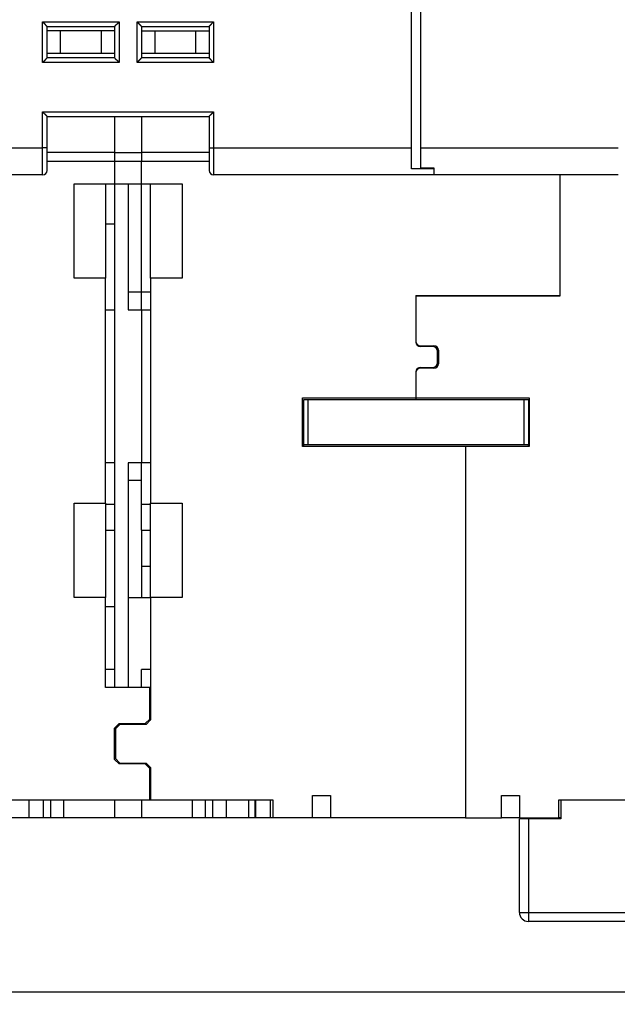
# Model space of a CAD drawing. Extents: x 113 to 841, y 0 to 544.
# Drawn here: x 584 to 651, y 333 to 442 of the extents above; entities that cross this region are included whole.
import ezdxf

# ---------------------------------------------------------------- set-up
doc = ezdxf.new("R2010")
doc.units = 0
doc.linetypes.add('HIDDENNEW0', pattern=[4.5, 1.5, -1.5, 1.5])
for name, color, linetype in [('5', 7, 'CONTINUOUS'), ('MUOTOVIIVAT', 40, 'HIDDENNEW0'), ('TANGVIIVATNONDEF', 3, 'HIDDENNEW0')]:
    doc.layers.add(name, color=color, linetype=linetype)
doc.styles.get("Standard").update_dxf_attribs({"font": 'monotxt.shx'})
doc.dimstyles.new('DSTYLE1', dxfattribs={"dimtxt": 3, "dimasz": 3, "dimexe": 3, "dimexo": 0, "dimgap": 2, "dimtad": 1, "dimrnd": 0.1, "dimzin": 3, "dimcen": 0.09, "dimazin": 3, "dimtp": 1, "dimtm": 1, "dimtfac": 1, "dimtofl": 0, "dimtmove": 0, "dimatfit": 3})

# ---------------------------------------------------------------- blocks, each defined once
blk = doc.blocks.new('_AH1')
at = {"color": 0, "linetype": 'CONTINUOUS'}
for p, q in [((-1, 0.166667), (0, 0)), ((-1, 0.166667), (-1, -0.166667)), ((0, 0), (-1, -0.166667)), ((0, 0), (-1, 0))]:
    blk.add_line(p, q, dxfattribs=at)
blk = doc.blocks.new('*D2295')
at = {"layer": '5', "color": 1, "linetype": 'CONTINUOUS'}
for p, q in [((403.90913, 261.25788), (403.90913, 337.25282)), ((750.60913, 223.21725), (750.60913, 337.25282)), ((403.90913, 334.25282), (577.25913, 334.25282)), ((750.60913, 334.25282), (577.25913, 334.25282))]:
    blk.add_line(p, q, dxfattribs=at)
at = {"layer": '5', "color": 1, "xscale": 3, "yscale": 3, "zscale": 3, "rotation": 180}
blk.add_blockref('_AH1', (403.90913, 334.25282), dxfattribs=at)
at = {"layer": '5', "color": 1, "xscale": 3, "yscale": 3, "zscale": 3}
blk.add_blockref('_AH1', (750.60913, 334.25282), dxfattribs=at)
at = {"layer": '5', "color": 1, "linetype": 'CONTINUOUS'}
blk.add_text('346,7', height=3, rotation=360, dxfattribs=at).set_placement((569.75913, 336.25382))

msp = doc.modelspace()

# ---------------------------------------------------------------- linework, layer by layer
at = {"layer": 'MUOTOVIIVAT', "color": 40, "linetype": 'CONTINUOUS'}
for p, q in [((627.90913, 428.13452), (627.90913, 526.13452)), ((628.90913, 526.13452), (628.90913, 428.13452)), ((587.40913, 441.63452), (594.90913, 441.63452)), ((587.40913, 438.13452), (587.40913, 441.63452)), ((594.90913, 441.63452), (594.90913, 438.13452)), ((597.90913, 441.63452), (605.40913, 441.63452)), ((597.90913, 441.63452), (597.90913, 438.13452)), ((605.40913, 441.63452), (605.40913, 438.13452)), ((588.90913, 441.13452), (587.40913, 441.13452)), ((593.40913, 441.13452), (588.90913, 441.13452)), ((588.90913, 438.63452), (588.90913, 441.13452)), ((594.90913, 441.13452), (593.40913, 441.13452)), ((593.40913, 441.13452), (593.40913, 438.63452)), ((597.90913, 441.13452), (599.40913, 441.13452)), ((599.40913, 441.13452), (603.90913, 441.13452)), ((599.40913, 438.63452), (599.40913, 441.13452)), ((603.90913, 441.13452), (605.40913, 441.13452)), ((603.90913, 441.13452), (603.90913, 438.63452)), ((588.90913, 438.63452), (587.40913, 438.63452)), ((594.90913, 438.13452), (587.40913, 438.13452)), ((593.40913, 438.63452), (588.90913, 438.63452)), ((594.90913, 438.63452), (593.40913, 438.63452)), ((599.40913, 438.63452), (597.90913, 438.63452)), ((605.40913, 438.13452), (597.90913, 438.13452)), ((603.90913, 438.63452), (599.40913, 438.63452)), ((605.40913, 438.63452), (603.90913, 438.63452)), ((587.40913, 431.63452), (605.40913, 431.63452)), ((587.40913, 428.13452), (587.40913, 431.63452)), ((594.90913, 431.63448), (594.90913, 427.63452)), ((597.90913, 431.63448), (597.90913, 427.63452)), ((605.40913, 431.63452), (605.40913, 428.13452)), ((587.40913, 425.63452), (587.40913, 428.13452)), ((605.40913, 428.13452), (605.40913, 425.63452)), ((627.90913, 425.81288), (627.90913, 428.13452)), ((628.90913, 428.13452), (628.90913, 425.89845)), ((594.90913, 427.63352), (587.40913, 427.63352)), ((594.90913, 427.63452), (594.90913, 426.63452)), ((594.90913, 427.63452), (597.90913, 427.63452)), ((597.90913, 427.63452), (597.90913, 426.63452)), ((605.40913, 427.63352), (597.90913, 427.63352)), ((594.90913, 426.63352), (587.40913, 426.63352)), ((594.90913, 426.63452), (594.90913, 424.13452)), ((597.90913, 426.63452), (594.90913, 426.63452)), ((597.90913, 424.13452), (597.90913, 426.63452)), ((605.40913, 426.63352), (597.90913, 426.63352)), ((628.90913, 425.89845), (630.40913, 425.89845)), ((630.40913, 425.89845), (630.40913, 425.81288)), ((586.90913, 425.13452), (566.40913, 425.13452)), ((630.40913, 425.13452), (605.90913, 425.13452)), ((630.40913, 425.81288), (627.90913, 425.81288)), ((630.40913, 425.81288), (630.40913, 425.13452)), ((650.90913, 425.13452), (630.40913, 425.13452)), ((644.40913, 425.13452), (644.40913, 411.63352)), ((590.40913, 413.63352), (590.40913, 424.13352)), ((590.40913, 424.13352), (594.90913, 424.13352)), ((593.90913, 424.13352), (593.90913, 413.63352)), ((594.90913, 424.13352), (594.90913, 424.13452)), ((594.90913, 424.13452), (597.90913, 424.13452)), ((594.90913, 424.13452), (594.90913, 368.13452)), ((596.40913, 424.13452), (596.40913, 410.13452)), ((597.90913, 424.13352), (597.90913, 424.13452)), ((597.90913, 424.13352), (602.40913, 424.13352)), ((597.90913, 412.13352), (597.90913, 424.1335)), ((598.90913, 413.63352), (598.90913, 424.13352)), ((602.40913, 424.13352), (602.40913, 413.63352)), ((594.90913, 419.66475), (593.90913, 419.66475)), ((593.90913, 413.63352), (590.40913, 413.63352)), ((593.90913, 388.63352), (593.90913, 413.63352)), ((598.90913, 413.63352), (598.90913, 388.63352)), ((602.40913, 413.63352), (598.90913, 413.63352)), ((596.40917, 412.13452), (597.90913, 412.13452)), ((597.90913, 410.13451), (597.90913, 412.13352)), ((597.90913, 412.13352), (598.90913, 412.13352)), ((628.40913, 411.73352), (628.40913, 411.63352)), ((628.40913, 411.73352), (644.40913, 411.73352)), ((644.40913, 411.63352), (628.40913, 411.63352)), ((628.40913, 411.63352), (628.40913, 406.63352)), ((641.60913, 411.7335), (641.60913, 411.63352)), ((593.90913, 410.13352), (594.90913, 410.13352)), ((596.40913, 410.13452), (597.90913, 410.13452)), ((597.90913, 410.13452), (597.90913, 393.13452)), ((597.90913, 410.13352), (598.90913, 410.13352)), ((628.40913, 406.63352), (628.40913, 406.53352)), ((628.90913, 406.13352), (630.40913, 406.13352)), ((630.30913, 406.03352), (628.90913, 406.03352)), ((630.80913, 404.23352), (630.80913, 405.53352)), ((630.90913, 405.63352), (630.90913, 404.13352)), ((628.40913, 403.23352), (628.40913, 403.13352)), ((628.40913, 403.13352), (628.40913, 400.33352)), ((628.90913, 403.73352), (630.30913, 403.73352)), ((630.40913, 403.63352), (628.90913, 403.63352)), ((615.80913, 394.93352), (615.80913, 400.33352)), ((615.80913, 400.33352), (628.40913, 400.33352)), ((615.90913, 400.13352), (615.90913, 395.13352)), ((616.40913, 400.13352), (615.90913, 400.13352)), ((640.40913, 400.13352), (616.40913, 400.13352)), ((616.40913, 400.13352), (616.40913, 395.13352)), ((628.40913, 400.33352), (628.40913, 400.1335)), ((628.40913, 400.33352), (641.00913, 400.33352)), ((640.90913, 400.13352), (640.40913, 400.13352)), ((640.40913, 400.13352), (640.40913, 395.13352)), ((640.90913, 400.13352), (640.90913, 395.13352)), ((641.00913, 400.33352), (641.00913, 394.93352)), ((633.90913, 394.93352), (615.80913, 394.93352)), ((615.90913, 395.13352), (615.90913, 394.93352)), ((616.40913, 395.13352), (615.90913, 395.13352)), ((640.40913, 395.13352), (616.40913, 395.13352)), ((633.90913, 394.93352), (633.90913, 353.63352)), ((641.00913, 394.93352), (633.90913, 394.93352)), ((640.90913, 395.13352), (640.40913, 395.13352)), ((640.90913, 394.93352), (640.90913, 395.13352)), ((594.90913, 393.13352), (593.90913, 393.13352)), ((597.90913, 393.13452), (596.40913, 393.13452)), ((596.40913, 393.13452), (596.40913, 368.13452)), ((597.90913, 393.13352), (597.90913, 393.13452)), ((598.90913, 393.13352), (597.90913, 393.13352)), ((597.90913, 388.47283), (597.90913, 393.13351)), ((597.90913, 391.13452), (596.40917, 391.13452)), ((590.40913, 388.63352), (593.90913, 388.63352)), ((590.40913, 378.13352), (590.40913, 388.63352)), ((593.90913, 388.63352), (593.90913, 378.13355)), ((598.90913, 378.13355), (598.90913, 388.63352)), ((598.90913, 388.63352), (602.40913, 388.63352)), ((602.40913, 388.63352), (602.40913, 378.13352)), ((597.90913, 385.63352), (597.90913, 388.47283)), ((598.90913, 388.47283), (597.90913, 388.47283)), ((593.90913, 385.63352), (594.90913, 385.63352)), ((597.90913, 385.63352), (598.90913, 385.63352)), ((597.90913, 385.63352), (597.90913, 378.13452)), ((597.90913, 381.63352), (598.90913, 381.63352)), ((593.90913, 378.13352), (590.40913, 378.13352)), ((593.90913, 368.13352), (593.90913, 378.13352)), ((596.40917, 378.13452), (597.90913, 378.13452)), ((597.90913, 378.13352), (597.90913, 378.13455)), ((597.90913, 378.13352), (598.90913, 378.13352)), ((598.90913, 378.13352), (598.90913, 364.53352)), ((602.40913, 378.13352), (598.90913, 378.13352)), ((593.90913, 377.13352), (594.90913, 377.13352)), ((594.90913, 370.13352), (593.90913, 370.13352)), ((597.90913, 368.13454), (597.90913, 370.13352)), ((598.90913, 370.13352), (597.90913, 370.13352)), ((598.80913, 368.13352), (593.90913, 368.13352)), ((594.90913, 368.13452), (594.90913, 368.13354)), ((597.90913, 368.13452), (597.90913, 368.13354)), ((598.80913, 364.63352), (598.80913, 368.13352)), ((598.90913, 368.13352), (598.80916, 368.13352)), ((598.30913, 364.13352), (598.80913, 364.63352)), ((598.90913, 364.53352), (598.40913, 364.03352)), ((598.80913, 364.63352), (598.80913, 364.43357)), ((594.90913, 363.63352), (595.40913, 364.13352)), ((594.90913, 360.13352), (594.90913, 363.63352)), ((595.50913, 364.03352), (595.00913, 363.53352)), ((595.00913, 363.53352), (595.00913, 360.23352)), ((595.40913, 364.13352), (598.30913, 364.13352)), ((598.40913, 364.03352), (595.50913, 364.03352)), ((595.00913, 360.23352), (595.50913, 359.73352)), ((595.40913, 359.63352), (594.90913, 360.13352)), ((598.30913, 359.63352), (595.40913, 359.63352)), ((595.50913, 359.73352), (598.40913, 359.73352)), ((598.80913, 359.13352), (598.30913, 359.63352)), ((598.40913, 359.73352), (598.90913, 359.23352)), ((598.80913, 359.33349), (598.80913, 359.13352)), ((598.80913, 355.63352), (598.80913, 359.13352)), ((598.90913, 359.23352), (598.90913, 355.63352)), ((616.90913, 353.63352), (616.90913, 356.13352)), ((616.90913, 356.13352), (618.90913, 356.13352)), ((618.90913, 356.13352), (618.90913, 353.63352)), ((637.90913, 356.13352), (639.90913, 356.13352)), ((637.90913, 353.63352), (637.90913, 356.13352)), ((639.90913, 356.13352), (639.90913, 353.63352)), ((580.30913, 355.63352), (598.80913, 355.63352)), ((585.4292, 353.63352), (585.4292, 355.63352)), ((586.98055, 355.63352), (586.98055, 353.63352)), ((587.83771, 353.63352), (587.83771, 355.63352)), ((589.2718, 353.63352), (589.2718, 355.63352)), ((594.90913, 355.63452), (594.90913, 353.63452)), ((597.90913, 355.63452), (597.90913, 353.63452)), ((598.80916, 355.63352), (598.90913, 355.63352)), ((598.90913, 355.63352), (612.50913, 355.63352)), ((603.54646, 355.63352), (603.54646, 353.63352)), ((604.98055, 355.63352), (604.98055, 353.63352)), ((605.83771, 353.63352), (605.83771, 355.63352)), ((607.2993, 355.63352), (607.2993, 353.63352)), ((609.78132, 355.63352), (609.78132, 353.63352)), ((610.52365, 353.63352), (610.52365, 355.63352)), ((610.57836, 355.63352), (610.57836, 353.63352)), ((612.20881, 355.63352), (612.20881, 353.63352)), ((612.50913, 355.63352), (612.50913, 353.63352)), ((644.30913, 355.63352), (662.80913, 355.63352)), ((644.30913, 353.63352), (644.30913, 355.63352)), ((644.50913, 355.63353), (644.50913, 353.53353)), ((585.4292, 353.63352), (582.7454, 353.63352)), ((586.98055, 353.63352), (585.4292, 353.63352)), ((587.83771, 353.63352), (586.98055, 353.63352)), ((589.2718, 353.63352), (587.83771, 353.63352)), ((594.90913, 353.63352), (589.2718, 353.63352)), ((597.90913, 353.63452), (594.90913, 353.63452)), ((594.90913, 353.63447), (594.90913, 353.63352)), ((597.90913, 353.63352), (597.90913, 353.63447)), ((603.54646, 353.63352), (597.90913, 353.63352)), ((604.98055, 353.63352), (603.54646, 353.63352)), ((605.83771, 353.63352), (604.98055, 353.63352)), ((607.2993, 353.63352), (605.83771, 353.63352)), ((609.78132, 353.63352), (607.2993, 353.63352)), ((610.52365, 353.63352), (609.78132, 353.63352)), ((610.57836, 353.63352), (610.52365, 353.63352)), ((612.20881, 353.63352), (610.57836, 353.63352)), ((612.50914, 353.63352), (612.20881, 353.63352)), ((616.90913, 353.63352), (612.50913, 353.63352)), ((618.90913, 353.63352), (616.90917, 353.63352)), ((633.90913, 353.63352), (618.90913, 353.63352)), ((633.90913, 353.63352), (637.90913, 353.63352)), ((639.9091, 353.63352), (637.90913, 353.63352)), ((639.90913, 353.63352), (644.30913, 353.63352)), ((644.5091, 353.63352), (644.30913, 353.63352)), ((639.90913, 343.13353), (639.90913, 353.53353)), ((640.90913, 353.53353), (639.90913, 353.53353)), ((644.50913, 353.53353), (640.90913, 353.53353)), ((666.80913, 342.13353), (640.90913, 342.13353))]:
    msp.add_line(p, q, dxfattribs=at)
for points in [[(586.90915, 442.13456), (586.92471, 442.12313, -0.00534902), (586.93994, 442.11143, -0.005552632), (586.95485, 442.09943, -0.005450069), (586.96944, 442.08718, -0.004998501), (586.98373, 442.07469, -0.004672926), (586.99775, 442.06199, -0.004378363), (587.01148, 442.0491, -0.004101696), (587.02497, 442.03606, -0.003761692), (587.0382, 442.02286, -0.003467997), (587.05121, 442.00956, -0.003135749), (587.06399, 441.99615, -0.002842749), (587.07658, 441.98268, -0.00250478), (587.08896, 441.96915, -0.002207272), (587.10118, 441.9556, -0.001865457), (587.11322, 441.94205, -0.001562364), (587.12511, 441.92852, -0.001212807), (587.13686, 441.91503, -0.000901131), (587.14849, 441.90161, -0.00054173), (587.16, 441.88828, -0.000215544), (587.17141, 441.87506, 0.000164135), (587.18273, 441.86198, 0.000502595), (587.19399, 441.84906, 0.000885324), (587.20517, 441.83632, 0.00127157), (587.21632, 441.82378, 0.001754977), (587.22743, 441.81148, 0.002018817), (587.2385, 441.79942, 0.002111934), (587.2495, 441.78763, 0.002092104), (587.26042, 441.77613, 0.001928245), (587.2712, 441.76495, 0.001827054), (587.28182, 441.75408, 0.001737988), (587.29224, 441.74356, 0.001670886), (587.30244, 441.73341, 0.001577658), (587.31237, 441.72364, 0.001516285), (587.32201, 441.71427, 0.001436774), (587.33132, 441.70532, 0.001386212), (587.34027, 441.69681, 0.001312576), (587.34882, 441.68877, 0.001270783), (587.35695, 441.68119, 0.001205327), (587.36462, 441.67412, 0.00116827), (587.3718, 441.66755, 0.001100167), (587.37843, 441.66154, 0.001079625), (587.38453, 441.65606, 0.001035123), (587.39005, 441.65114, 0.000989262), (587.3949, 441.64685, 0.000882988), (587.39901, 441.64325, 0.000943234), (587.40263, 441.64009, 0.000917302), (587.40602, 441.63716, 0.000942406), (587.40914, 441.63448, 0.001293284)], [(595.40911, 442.13456), (595.39769, 442.119, -0.005358375), (595.38599, 442.10376, -0.005562469), (595.374, 442.08885, -0.005459964), (595.36175, 442.07425, -0.005007916), (595.34927, 442.05995, -0.004682002), (595.33657, 442.04593, -0.00438711), (595.32369, 442.03219, -0.004110121), (595.31065, 442.0187, -0.003769679), (595.29746, 442.00546, -0.003475603), (595.28416, 441.99245, -0.003142902), (595.27075, 441.97967, -0.002849502), (595.25728, 441.96708, -0.002511062), (595.24376, 441.95469, -0.002213142), (595.23021, 441.94248, -0.001870849), (595.21666, 441.93043, -0.001567338), (595.20313, 441.91854, -0.001217297), (595.18964, 441.90679, -0.000905199), (595.17622, 441.89516, -0.000545308), (595.16289, 441.88365, -0.000218692), (595.14967, 441.87224, 0.000161489), (595.13659, 441.86091, 0.000500391), (595.12367, 441.84966, 0.000883628), (595.11093, 441.83847, 0.001270351), (595.09839, 441.82733, 0.001754339), (595.08609, 441.81622, 0.002018594), (595.07403, 441.80515, 0.002112066), (595.06225, 441.79414, 0.00209249), (595.05075, 441.78323, 0.001928843), (595.03956, 441.77245, 0.001827875), (595.02869, 441.76183, 0.0017391), (595.01818, 441.7514, 0.001672284), (595.00802, 441.74121, 0.001579397), (594.99825, 441.73128, 0.001518391), (594.98888, 441.72163, 0.001439338), (594.97994, 441.71233, 0.001389264), (594.97142, 441.70337, 0.00131621), (594.96338, 441.69482, 0.001275188), (594.95581, 441.68669, 0.001210818), (594.94874, 441.67902, 0.001174688), (594.94217, 441.67185, 0.001107317), (594.93616, 441.66521, 0.001089626), (594.93068, 441.65911, 0.001051228), (594.92577, 441.65359, 0.001005094), (594.92148, 441.64874, 0.000887548), (594.91787, 441.64463, 0.00097628), (594.91472, 441.641, 0.001046841), (594.91179, 441.63761, 0.001118156), (594.90912, 441.63448, 0.001480854)], [(597.90913, 441.63448), (597.90867, 441.63486, -0.007798438), (597.90741, 441.63591, -0.000422225), (597.90532, 441.63767, -0.000489533), (597.90246, 441.64009, -0.001018233), (597.89885, 441.64317, -0.001093878), (597.89456, 441.64686, -0.001133581), (597.88959, 441.65118, -0.001145688), (597.884, 441.65607, -0.001235334), (597.87781, 441.66155, -0.001267817), (597.87108, 441.66758, -0.001344995), (597.86382, 441.67415, -0.001383156), (597.85609, 441.68122, -0.001466194), (597.84791, 441.6888, -0.001514268), (597.83933, 441.69685, -0.001602889), (597.83036, 441.70537, -0.001661239), (597.82107, 441.71433, -0.001758926), (597.81148, 441.72371, -0.001828559), (597.80163, 441.73349, -0.001935965), (597.79155, 441.74366, -0.002020926), (597.78128, 441.75418, -0.002146989), (597.77086, 441.76506, -0.002241543), (597.76032, 441.77627, -0.00236594), (597.7497, 441.78778, -0.002227845), (597.73898, 441.79958, -0.001832269), (597.72818, 441.81165, -0.001493916), (597.71727, 441.82395, -0.001141946), (597.70626, 441.83648, -0.000840502), (597.69513, 441.8492, -0.000520017), (597.68389, 441.86211, -0.000245444), (597.67252, 441.87516, 0.000051909), (597.66102, 441.88835, 0.000306021), (597.64938, 441.90164, 0.000584664), (597.63759, 441.91503, 0.000827771), (597.62566, 441.92848, 0.00110258), (597.61357, 441.94197, 0.001327153), (597.60132, 441.95549, 0.001568458), (597.5889, 441.96899, 0.001825334), (597.5763, 441.98249, 0.002160047), (597.56348, 441.99596, 0.002282972), (597.55055, 442.00932, 0.002284696), (597.5375, 442.02251, 0.002879802), (597.52402, 442.03578, 0.003963271), (597.50998, 442.0492, 0.003004459), (597.49667, 442.06172, 0.000576365), (597.48454, 442.07298, 0.00507669), (597.46844, 442.08695, 0.009868324), (597.44295, 442.10774, 0.004876089), (597.40915, 442.13456, 0.002512403)], [(605.40911, 441.63448), (605.40957, 441.63486, 0.009067943), (605.41083, 441.63591, 0.000568002), (605.41293, 441.63767, 0.000540156), (605.41579, 441.64009, 0.001043426), (605.4194, 441.64317, 0.001108838), (605.4237, 441.64686, 0.001143609), (605.42867, 441.65118, 0.001152786), (605.43426, 441.65607, 0.001240588), (605.44044, 441.66155, 0.001271837), (605.44718, 441.66758, 0.001348145), (605.45444, 441.67415, 0.001385672), (605.46217, 441.68122, 0.001468219), (605.47035, 441.6888, 0.001515921), (605.47893, 441.69685, 0.00160423), (605.4879, 441.70537, 0.001662337), (605.49719, 441.71433, 0.001759807), (605.50678, 441.72371, 0.001829268), (605.51663, 441.73349, 0.00193651), (605.52672, 441.74366, 0.002021337), (605.53698, 441.75418, 0.002147263), (605.5474, 441.76506, 0.002241707), (605.55794, 441.77627, 0.002365989), (605.56857, 441.78778, 0.00222787), (605.57928, 441.79958, 0.001832347), (605.59008, 441.81165, 0.001494041), (605.60099, 441.82395, 0.001142122), (605.612, 441.83648, 0.000840721), (605.62313, 441.8492, 0.000520284), (605.63437, 441.86211, 0.00024575), (605.64574, 441.87516, -0.000051559), (605.65724, 441.88835, -0.000305635), (605.66888, 441.90164, -0.000584237), (605.68067, 441.91503, -0.00082731), (605.6926, 441.92848, -0.001102081), (605.70469, 441.94197, -0.001326626), (605.71694, 441.95549, -0.001567903), (605.72936, 441.96899, -0.001824746), (605.74196, 441.98249, -0.002159412), (605.75477, 441.99596, -0.002282342), (605.76771, 442.00932, -0.002284099), (605.78075, 442.02251, -0.002879108), (605.79423, 442.03578, -0.003962399), (605.80828, 442.0492, -0.003003826), (605.82158, 442.06172, -0.000576212), (605.83371, 442.07298, -0.005075729), (605.84981, 442.08695, -0.009866717), (605.8753, 442.10774, -0.004875387), (605.9091, 442.13456, -0.002512059)], [(587.40914, 438.13449), (587.40868, 438.13412, 0.015259309), (587.40742, 438.13307, 0.001223297), (587.40533, 438.13132, 0.000767001), (587.40246, 438.12891, 0.001157107), (587.39885, 438.12584, 0.001176067), (587.39456, 438.12215, 0.001188428), (587.38959, 438.11784, 0.001184263), (587.384, 438.11295, 0.001263764), (587.37781, 438.10747, 0.001289399), (587.37108, 438.10145, 0.001361787), (587.36382, 438.09488, 0.00139644), (587.35609, 438.08781, 0.00147679), (587.34791, 438.08023, 0.001522811), (587.33933, 438.07218, 0.001609748), (587.33037, 438.06366, 0.001666776), (587.32107, 438.05471, 0.001763311), (587.31148, 438.04533, 0.001832026), (587.30163, 438.03555, 0.001938588), (587.29155, 438.02538, 0.002022866), (587.28128, 438.01485, 0.002148266), (587.27086, 438.00397, 0.002242289), (587.26032, 437.99277, 0.002366155), (587.2497, 437.98125, 0.00222782), (587.23898, 437.96946, 0.001832205), (587.22818, 437.95739, 0.00149382), (587.21727, 437.94508, 0.001141815), (587.20626, 437.93256, 0.000840342), (587.19513, 437.91983, 0.000519824), (587.18389, 437.90693, 0.000245222), (587.17252, 437.89388, -0.000052167), (587.16102, 437.88069, -0.000306311), (587.14938, 437.86739, -0.000584992), (587.13759, 437.85401, -0.000828135), (587.12566, 437.84056, -0.001102991), (587.11357, 437.82707, -0.001327606), (587.10132, 437.81355, -0.001568959), (587.0889, 437.80005, -0.001825894), (587.0763, 437.78655, -0.002160689), (587.06349, 437.77308, -0.002283652), (587.05055, 437.75973, -0.002285381), (587.03751, 437.74653, -0.002880659), (587.02403, 437.73326, -0.003964454), (587.00998, 437.71985, -0.003005397), (586.99667, 437.70733, -0.000576583), (586.98455, 437.69606, -0.00507827), (586.96845, 437.6821, -0.009871579), (586.94295, 437.66131, -0.004877803), (586.90915, 437.6345, -0.002513315)], [(594.90912, 438.13449), (594.9095, 438.13403, 0.007718676), (594.91055, 438.13278, 0.000398251), (594.9123, 438.13069, 0.000481331), (594.91472, 438.12783, 0.001014531), (594.91779, 438.12422, 0.001091599), (594.92148, 438.11993, 0.001131968), (594.9258, 438.11496, 0.001144456), (594.93069, 438.10938, 0.001234374), (594.93617, 438.10319, 0.001267018), (594.94219, 438.09646, 0.001344326), (594.94876, 438.08921, 0.00138257), (594.95584, 438.08148, 0.001465686), (594.96342, 438.0733, 0.001513814), (594.97147, 438.06471, 0.00160249), (594.97999, 438.05575, 0.001660881), (594.98894, 438.04646, 0.001758615), (594.99832, 438.03687, 0.001828286), (595.0081, 438.02701, 0.001935737), (595.01827, 438.01693, 0.002020739), (595.0288, 438.00667, 0.002146855), (595.03968, 437.99624, 0.002241453), (595.05088, 437.98571, 0.0023659), (595.0624, 437.97508, 0.002227692), (595.07419, 437.96437, 0.001831815), (595.08626, 437.95356, 0.001493213), (595.09856, 437.94266, 0.00114097), (595.11109, 437.93164, 0.000839297), (595.12382, 437.92052, 0.000518556), (595.13672, 437.90927, 0.000243764), (595.14977, 437.89791, -0.00005384), (595.16296, 437.8864, -0.000308166), (595.17625, 437.87476, -0.000587055), (595.18964, 437.86298, -0.000830382), (595.20309, 437.85105, -0.001105455), (595.21658, 437.83895, -0.00133024), (595.23009, 437.8267, -0.001571776), (595.2436, 437.81428, -0.001828931), (595.25709, 437.80168, -0.002164033), (595.27056, 437.78886, -0.002287047), (595.28391, 437.77593, -0.002288672), (595.2971, 437.76288, -0.00288459), (595.31037, 437.7494, -0.003969583), (595.32378, 437.73535, -0.00300926), (595.3363, 437.72204, -0.000577504), (595.34756, 437.70991, -0.005084417), (595.36152, 437.69381, -0.009882952), (595.38231, 437.66831, -0.004883294), (595.40911, 437.6345, -0.002516133)], [(597.40915, 437.6345), (597.4247, 437.64592, 0.00535181), (597.43994, 437.65763, 0.005555509), (597.45484, 437.66962, 0.005452901), (597.46943, 437.68187, 0.005001139), (597.48373, 437.69436, 0.004675419), (597.49774, 437.70706, 0.004380723), (597.51148, 437.71994, 0.00410393), (597.52496, 437.73299, 0.003763776), (597.5382, 437.74618, 0.003469953), (597.55121, 437.75948, 0.003137563), (597.56399, 437.77289, 0.002844439), (597.57658, 437.78636, 0.002506334), (597.58896, 437.79989, 0.002208709), (597.60118, 437.81343, 0.001866764), (597.61322, 437.82699, 0.001563559), (597.62511, 437.84052, 0.001213878), (597.63686, 437.854, 0.000902096), (597.64849, 437.86743, 0.000542574), (597.66, 437.88076, 0.000216284), (597.67141, 437.89397, -0.000163513), (597.68273, 437.90706, -0.000502079), (597.69399, 437.91998, -0.00088493), (597.70517, 437.93272, -0.001271282), (597.71632, 437.94526, -0.001754808), (597.72743, 437.95756, -0.002018786), (597.7385, 437.96962, -0.002112104), (597.7495, 437.9814, -0.00209249), (597.76042, 437.9929, -0.001928917), (597.7712, 438.00409, -0.001828006), (597.78182, 438.01496, -0.001739276), (597.79224, 438.02547, -0.001672521), (597.80244, 438.03563, -0.001579716), (597.81237, 438.04539, -0.001518804), (597.82201, 438.05477, -0.001439864), (597.83132, 438.06371, -0.00138992), (597.84027, 438.07222, -0.00131702), (597.84882, 438.08026, -0.001276207), (597.85695, 438.08784, -0.001212118), (597.86462, 438.09491, -0.001176261), (597.8718, 438.10147, -0.001109124), (597.87843, 438.10748, -0.001092173), (597.88453, 438.11295, -0.00105532), (597.89005, 438.11787, -0.001009311), (597.8949, 438.12215, -0.000889112), (597.899, 438.12575, -0.000985068), (597.90263, 438.12891, -0.001080971), (597.90601, 438.13183, -0.001166445), (597.90913, 438.13449, -0.001536045)], [(605.9091, 437.6345), (605.89355, 437.64592, -0.005351194), (605.87831, 437.65763, -0.0055548), (605.86341, 437.66962, -0.00545212), (605.84882, 437.68187, -0.005000335), (605.83453, 437.69436, -0.004674591), (605.82051, 437.70706, -0.004379879), (605.80678, 437.71994, -0.004103075), (605.79329, 437.73299, -0.00376293), (605.78006, 437.74618, -0.003469114), (605.76705, 437.75948, -0.003136747), (605.75427, 437.77289, -0.002843645), (605.74168, 437.78636, -0.002505575), (605.7293, 437.79989, -0.002207983), (605.71708, 437.81343, -0.001866083), (605.70504, 437.82699, -0.00156292), (605.69315, 437.84052, -0.001213292), (605.6814, 437.854, -0.000901559), (605.66977, 437.86743, -0.000542097), (605.65826, 437.88076, -0.000215862), (605.64685, 437.89397, 0.000163869), (605.63553, 437.90706, 0.000502377), (605.62428, 437.91998, 0.000885162), (605.61309, 437.93272, 0.001271446), (605.60194, 437.94526, 0.001754883), (605.59083, 437.95756, 0.002018828), (605.57976, 437.96962, 0.002112162), (605.56876, 437.9814, 0.002092594), (605.55784, 437.9929, 0.001929111), (605.54706, 438.00409, 0.001828277), (605.53644, 438.01496, 0.00173963), (605.52602, 438.02547, 0.00167296), (605.51582, 438.03563, 0.001580259), (605.50589, 438.04539, 0.001519457), (605.49625, 438.05477, 0.001440653), (605.48694, 438.06371, 0.001390852), (605.47799, 438.07222, 0.001318124), (605.46944, 438.08026, 0.001277536), (605.46131, 438.08784, 0.001213769), (605.45364, 438.09491, 0.001178179), (605.44646, 438.10147, 0.001111249), (605.43983, 438.10748, 0.001095141), (605.43372, 438.11295, 0.001060102), (605.42821, 438.11787, 0.00101397), (605.42336, 438.12215, 0.000890378), (605.41925, 438.12575, 0.000994797), (605.41562, 438.12891, 0.001119205), (605.41223, 438.13183, 0.001217951), (605.40911, 438.13449, 0.001590291)], [(587.40914, 431.63448), (587.40876, 431.63494, 0.013311267), (587.40771, 431.6362, 0.001040963), (587.40596, 431.6383, 0.000704508), (587.40354, 431.64117, 0.001125587), (587.40047, 431.64478, 0.001157547), (587.39678, 431.64908, 0.001176179), (587.39246, 431.65405, 0.001175752), (587.38757, 431.65964, 0.001257545), (587.38209, 431.66583, 0.001284749), (587.37607, 431.67256, 0.001358217), (587.3695, 431.67982, 0.001393671), (587.36243, 431.68755, 0.001474621), (587.35484, 431.69574, 0.001521106), (587.34679, 431.70432, 0.001608411), (587.33827, 431.71328, 0.001665732), (587.32932, 431.72257, 0.001762511), (587.31994, 431.73217, 0.001831419), (587.31016, 431.74202, 0.001938148), (587.29999, 431.7521, 0.002022559), (587.28946, 431.76237, 0.002148078), (587.27858, 431.77279, 0.002242185), (587.26738, 431.78333, 0.002366118), (587.25587, 431.79395, 0.002227661), (587.24407, 431.80466, 0.001831724), (587.232, 431.81547, 0.00149307), (587.2197, 431.82638, 0.001140769), (587.20717, 431.83739, 0.000839048), (587.19445, 431.84852, 0.000518252), (587.18154, 431.85976, 0.000243416), (587.16849, 431.87113, -0.000054238), (587.1553, 431.88263, -0.000308605), (587.14201, 431.89427, -0.00058754), (587.12862, 431.90606, -0.000830905), (587.11518, 431.91799, -0.001106022), (587.10168, 431.93009, -0.001330838), (587.08817, 431.94234, -0.001572407), (587.07467, 431.95476, -0.001829599), (587.06117, 431.96736, -0.002164754), (587.0477, 431.98018, -0.002287763), (587.03435, 431.99311, -0.002289351), (587.02116, 432.00616, -0.002885381), (587.00789, 432.01964, -0.003970577), (586.99448, 432.03369, -0.003009983), (586.98196, 432.047, -0.000577679), (586.9707, 432.05913, -0.005085517), (586.95674, 432.07524, -0.009884798), (586.93596, 432.10074, -0.004884104), (586.90915, 432.13455, -0.002516531)], [(605.40911, 431.63448), (605.40949, 431.63494, -0.01251136), (605.41054, 431.6362, -0.000954768), (605.4123, 431.6383, -0.000674611), (605.41471, 431.64117, -0.001110605), (605.41779, 431.64478, -0.00114868), (605.42148, 431.64908, -0.001170263), (605.42579, 431.65405, -0.001171593), (605.43069, 431.65964, -0.001254481), (605.43617, 431.66583, -0.001282425), (605.44219, 431.67256, -0.00135641), (605.44876, 431.67982, -0.001392243), (605.45583, 431.68755, -0.001473483), (605.46342, 431.69574, -0.00152019), (605.47147, 431.70432, -0.001607676), (605.47999, 431.71328, -0.00166514), (605.48894, 431.72257, -0.001762042), (605.49832, 431.73217, -0.00183105), (605.5081, 431.74202, -0.001937868), (605.51827, 431.7521, -0.002022353), (605.5288, 431.76237, -0.002147943), (605.53968, 431.77279, -0.002242106), (605.55088, 431.78333, -0.002366094), (605.5624, 431.79395, -0.002227649), (605.57419, 431.80466, -0.001831688), (605.58626, 431.81547, -0.001493015), (605.59856, 431.82638, -0.001140693), (605.61109, 431.83739, -0.000838955), (605.62382, 431.84852, -0.00051814), (605.63672, 431.85976, -0.000243286), (605.64977, 431.87113, 0.000054388), (605.66296, 431.88263, 0.000308772), (605.67625, 431.89427, 0.000587727), (605.68964, 431.90606, 0.000831111), (605.70308, 431.91799, 0.001106251), (605.71658, 431.93009, 0.001331086), (605.73009, 431.94234, 0.001572676), (605.74359, 431.95476, 0.001829895), (605.75709, 431.96736, 0.002165086), (605.77056, 431.98018, 0.002288107), (605.78391, 431.99311, 0.002289692), (605.7971, 432.00616, 0.002885797), (605.81037, 432.01964, 0.003971136), (605.82378, 432.03369, 0.003010416), (605.8363, 432.047, 0.000577781), (605.84756, 432.05913, 0.005086228), (605.86151, 432.07524, 0.009886199), (605.8823, 432.10074, 0.004884816), (605.9091, 432.13455, 0.002516904)], [(594.90912, 388.47287), (594.87559, 388.47381, -0.000003904), (594.84208, 388.47475, -0.000003908), (594.80858, 388.47569, -0.00000391), (594.77509, 388.47664, -0.000003912), (594.74162, 388.47758, -0.000003914), (594.70816, 388.47852, -0.000003916), (594.67471, 388.47946, -0.000003918), (594.64128, 388.48041, -0.000003919), (594.60786, 388.48135, -0.000003922), (594.57445, 388.48229, -0.000003924), (594.54106, 388.48324, -0.000003925), (594.50768, 388.48418, -0.000003925), (594.47431, 388.48512, -0.00000393), (594.44096, 388.48607, -0.000003939), (594.40762, 388.48701, -0.000003931), (594.37429, 388.48796, -0.000003909), (594.341, 388.4889, -0.000003945), (594.30768, 388.48985, -0.000004027), (594.27433, 388.49079, -0.000003915), (594.24113, 388.49173, -0.000003657), (594.20813, 388.49267, -0.000004038), (594.17462, 388.49362, -0.000004815), (594.14035, 388.4946, -0.000003658), (594.10817, 388.49551, -0.000001259), (594.07909, 388.49634, -0.00000516), (594.04178, 388.49741, -0.000008888), (593.98434, 388.49904, -0.000004352), (593.90915, 388.50119, -0.000002308)]]:
    msp.add_lwpolyline(points, format="xyb", dxfattribs=at)
for centre, radius, start, end in [((586.90913, 425.63452), 0.5, 270, 360), ((605.90913, 425.63452), 0.5, 180, 270), ((628.90913, 406.63352), 0.5, 180, 270), ((628.90913, 406.53352), 0.5, 180, 270), ((630.40913, 405.63352), 0.5, 0, 90), ((630.30913, 405.53352), 0.5, 0, 90), ((630.30913, 404.23352), 0.5, 270, 360), ((630.40913, 404.13352), 0.5, 270, 360), ((628.90913, 403.23352), 0.5, 90, 180), ((628.90913, 403.13352), 0.5, 90, 180), ((640.90913, 343.13353), 1, 180, 270)]:
    msp.add_arc(centre, radius, start, end, dxfattribs=at)
at = {"layer": 'TANGVIIVATNONDEF', "color": 3, "linetype": 'CONTINUOUS'}
for p, q in [((586.90913, 437.63452), (586.90913, 442.13452)), ((586.90913, 442.13452), (595.40913, 442.13452)), ((595.40913, 442.13452), (595.40913, 437.63452)), ((597.40913, 442.13452), (605.90913, 442.13452)), ((597.40913, 437.63452), (597.40913, 442.13452)), ((605.90913, 442.13452), (605.90913, 437.63452)), ((595.40913, 437.63452), (586.90913, 437.63452)), ((605.90913, 437.63452), (597.40913, 437.63452)), ((586.90913, 428.13452), (586.90913, 432.13452)), ((586.90913, 432.13452), (605.90913, 432.13452)), ((605.90913, 432.13452), (605.90913, 428.13452)), ((564.90913, 428.13452), (586.90913, 428.13452)), ((586.90913, 425.13452), (586.90913, 428.13452)), ((587.40913, 428.13452), (586.90913, 428.13452)), ((605.40913, 428.13452), (605.90913, 428.13452)), ((605.90913, 428.13452), (627.90913, 428.13452)), ((605.90913, 428.13452), (605.90913, 425.13452)), ((628.90913, 428.13452), (650.90913, 428.13452)), ((640.90913, 353.53353), (640.90913, 343.13353)), ((639.90913, 343.13353), (640.90913, 343.13353)), ((640.90913, 343.13353), (640.90913, 342.13353)), ((640.90913, 343.13353), (666.80913, 343.13353))]:
    msp.add_line(p, q, dxfattribs=at)

# ---------------------------------------------------------------- dimensions: what is measured, and where the dimension line sits
at = {"layer": '5', "color": 1, "linetype": 'CONTINUOUS'}
dim = msp.add_linear_dim(base=(403.90913, 334.25282), p1=(750.60913, 223.21725), p2=(403.90913, 261.25788), angle=180, dimstyle='DSTYLE1', override={"dimblk": '_AH1', "dimsah": 0}, dxfattribs=at)
dim.commit()
dim.dimension.update_dxf_attribs({"geometry": '*D2295', "text_midpoint": (577.25913, 337.75382), "dimtype": 128})

doc.saveas('drawing.dxf')
